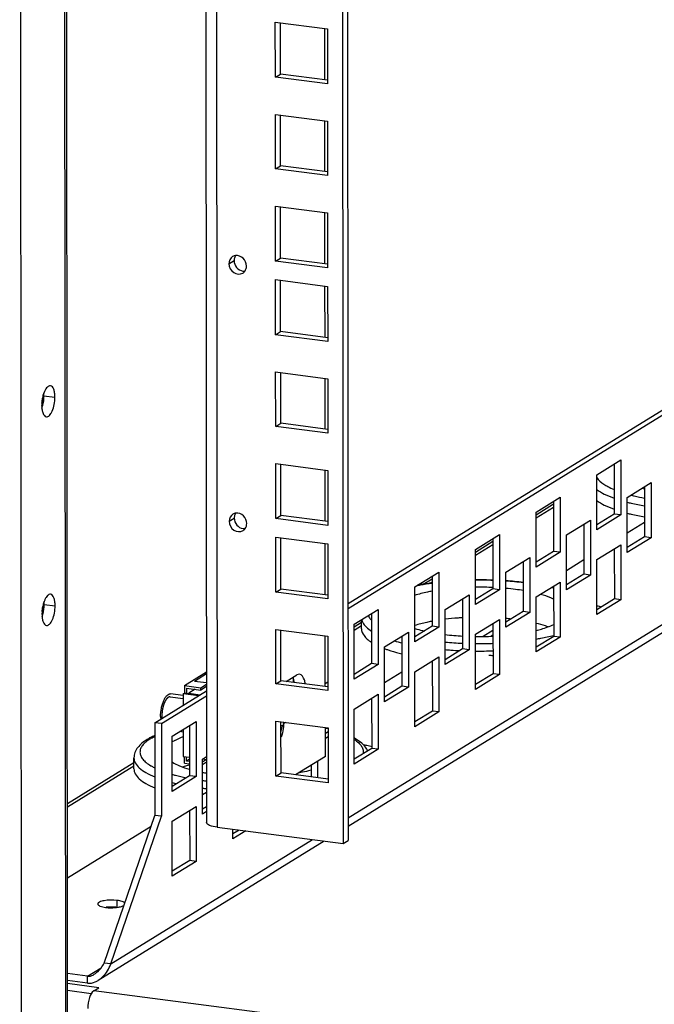
# Model space of a CAD drawing. Units: millimetres. Extents: x 0 to 841, y -1 to 594.
# Drawn here: x 280 to 290, y 370 to 386 of the extents above; entities that cross this region are included whole.
import ezdxf

# ---------------------------------------------------------------- set-up
doc = ezdxf.new("R2010")
doc.units = ezdxf.units.MM
doc.header["$LTSCALE"] = 46.255
doc.layers.get('0').update_dxf_attribs({"linetype": 'CONTINUOUS'})
doc.layers.add('02___PRT_ALL_AXES', color=7, linetype='CONTINUOUS')
doc.layers.add('ALL_FEATURES', color=7, linetype='CONTINUOUS')

msp = doc.modelspace()

# ---------------------------------------------------------------- linework, layer by layer
at = {"color": 3, "linetype": 'CONTINUOUS'}
for p, q in [((285.18599, 408.10387), (285.21664, 372.49551)), ((282.92367, 407.69958), (282.95366, 372.84401)), ((284.09343, 385.18338), (284.09265, 386.0944)), ((284.09265, 386.0944), (284.95533, 385.98229)), ((284.95533, 385.98229), (284.95612, 385.07127)), ((284.95612, 385.07127), (284.09343, 385.18338)), ((284.09474, 383.66581), (284.09396, 384.56724)), ((284.09396, 384.56724), (284.95665, 384.45513)), ((284.95665, 384.45513), (284.95742, 383.5537)), ((284.95742, 383.5537), (284.09474, 383.66581)), ((285.29709, 376.3873), (297.0608, 383.62867)), ((284.09605, 382.13865), (284.09527, 383.04967)), ((284.09527, 383.04967), (284.95795, 382.93757)), ((284.95795, 382.93757), (284.95874, 382.02655)), ((300.91003, 382.39021), (285.30019, 372.78129)), ((284.95874, 382.02655), (284.09605, 382.13865)), ((284.0971, 380.92076), (284.09632, 381.83178)), ((284.09632, 381.83178), (284.959, 381.71968)), ((284.959, 381.71968), (284.95978, 380.80866)), ((284.95978, 380.80866), (284.0971, 380.92076)), ((284.09841, 379.4032), (284.09763, 380.30463)), ((284.09763, 380.30463), (284.96031, 380.19252)), ((284.96031, 380.19252), (284.96109, 379.29109)), ((284.96109, 379.29109), (284.09841, 379.4032)), ((289.41841, 378.60283), (289.81625, 378.84773)), ((289.81625, 378.84773), (289.81703, 377.93671)), ((284.09972, 377.87604), (284.09894, 378.78706)), ((284.09894, 378.78706), (284.96162, 378.67495)), ((284.96162, 378.67495), (284.9624, 377.76393)), ((289.41919, 377.69181), (289.41841, 378.60283)), ((289.92153, 378.22651), (290.31937, 378.47141)), ((290.31937, 378.47141), (290.32015, 377.56039)), ((288.41335, 377.98414), (288.81118, 378.22904)), ((288.81118, 378.22904), (288.81197, 377.31802)), ((289.92232, 377.31549), (289.92153, 378.22651)), ((284.9624, 377.76393), (284.09972, 377.87604)), ((288.41413, 377.07312), (288.41335, 377.98414)), ((288.91647, 377.60782), (289.31431, 377.85272)), ((289.31431, 377.85272), (289.31509, 376.9417)), ((289.81703, 377.93671), (289.41919, 377.69181)), ((284.10077, 376.65815), (284.09998, 377.56917)), ((284.09998, 377.56917), (284.96267, 377.45706)), ((287.40828, 377.36546), (287.80612, 377.61036)), ((287.80612, 377.61036), (287.8069, 376.69934)), ((288.91725, 376.6968), (288.91647, 377.60782)), ((290.32015, 377.56039), (289.92232, 377.31549)), ((284.96267, 377.45706), (284.96345, 376.54604)), ((287.40907, 376.45444), (287.40828, 377.36546)), ((289.41962, 377.19794), (289.81746, 377.44284)), ((289.81746, 377.44284), (289.81824, 376.53182)), ((287.9114, 376.98914), (288.30924, 377.23404)), ((288.30924, 377.23404), (288.31003, 376.32302)), ((288.81197, 377.31802), (288.41413, 377.07312)), ((289.4204, 376.28692), (289.41962, 377.19794)), ((286.40322, 376.74677), (286.80106, 376.99167)), ((286.80106, 376.99167), (286.80184, 376.08065)), ((287.91219, 376.07812), (287.9114, 376.98914)), ((289.31509, 376.9417), (288.91725, 376.6968)), ((286.404, 375.83575), (286.40322, 376.74677)), ((287.8069, 376.69934), (287.40907, 376.45444)), ((288.41456, 376.57926), (288.81239, 376.82415)), ((288.81239, 376.82415), (288.81318, 375.91313)), ((284.96345, 376.54604), (284.10077, 376.65815)), ((286.90634, 376.37045), (287.30418, 376.61535)), ((287.30418, 376.61535), (287.30496, 375.70433)), ((288.41534, 375.66824), (288.41456, 376.57926)), ((289.81824, 376.53182), (289.4204, 376.28692)), ((285.39816, 376.12809), (285.79599, 376.37299)), ((285.79599, 376.37299), (285.79678, 375.46197)), ((286.90713, 375.45943), (286.90634, 376.37045)), ((287.40949, 375.96057), (287.80733, 376.20547)), ((287.80733, 376.20547), (287.80811, 375.29445)), ((288.31003, 376.32302), (287.91219, 376.07812)), ((284.10207, 375.14058), (284.1013, 376.04201)), ((284.1013, 376.04201), (284.96398, 375.9299)), ((285.39894, 375.21707), (285.39816, 376.12809)), ((286.80184, 376.08065), (286.404, 375.83575)), ((284.96398, 375.9299), (284.96476, 375.02847)), ((285.90128, 375.75177), (286.29912, 375.99667)), ((286.29912, 375.99667), (286.2999, 375.08565)), ((287.41028, 375.04955), (287.40949, 375.96057)), ((288.81318, 375.91313), (288.41534, 375.66824)), ((285.90206, 374.84075), (285.90128, 375.75177)), ((287.30496, 375.70433), (286.90713, 375.45943)), ((286.40443, 375.34189), (286.80227, 375.58678)), ((286.80227, 375.58678), (286.80305, 374.67576)), ((285.79678, 375.46197), (285.39894, 375.21707)), ((284.39339, 375.16517), (284.39334, 375.22527)), ((286.40521, 374.43087), (286.40443, 375.34189)), ((287.80811, 375.29445), (287.41028, 375.04955)), ((284.96476, 375.02847), (284.10207, 375.14058)), ((284.92067, 375.14814), (284.96463, 375.1752)), ((286.2999, 375.08565), (285.90206, 374.84075)), ((282.20471, 374.48373), (282.95186, 374.94365)), ((285.39937, 374.7232), (285.7972, 374.9681)), ((285.7972, 374.9681), (285.79799, 374.05708)), ((285.40015, 373.81218), (285.39937, 374.7232)), ((286.80305, 374.67576), (286.40521, 374.43087)), ((282.20471, 374.48373), (282.20603, 372.94938)), ((282.38297, 374.27203), (282.7808, 374.51693)), ((282.7808, 374.51693), (282.78159, 373.60591)), ((284.10339, 373.61343), (284.1026, 374.52445)), ((284.1026, 374.52445), (284.96529, 374.41234)), ((284.96529, 374.41234), (284.96607, 373.50132)), ((282.38375, 373.36101), (282.38297, 374.27203)), ((284.96542, 374.26418), (284.92146, 374.23712)), ((282.88609, 373.89571), (282.95272, 373.93673)), ((285.79799, 374.05708), (285.40015, 373.81218)), ((282.88687, 372.98469), (282.88609, 373.89571)), ((284.79256, 373.85926), (284.7928, 373.58628)), ((282.78159, 373.60591), (282.38375, 373.36101)), ((284.96607, 373.50132), (284.10339, 373.61343)), ((282.38417, 372.86714), (282.78201, 373.11204)), ((282.78201, 373.11204), (282.7828, 372.20102)), ((281.36595, 370.5037), (282.20603, 372.94938)), ((282.95351, 373.02571), (282.88687, 372.98469)), ((282.38496, 371.95612), (282.38417, 372.86714)), ((283.12803, 372.76693), (285.21664, 372.49551)), ((283.39002, 372.57481), (283.38989, 372.7329)), ((283.60206, 372.70533), (283.39002, 372.57481)), ((284.9023, 372.53636), (281.15548, 370.22994)), ((282.7828, 372.20102), (282.38496, 371.95612)), ((280.9814, 370.18507), (280.65019, 370.22811)), ((281.04393, 370.01193), (280.65034, 370.06308))]:
    msp.add_line(p, q, dxfattribs=at)
at = {"color": 7, "linetype": 'CONTINUOUS'}
for p, q in [((285.2698, 408.09298), (285.30039, 372.54707)), ((280.66989, 347.33743), (280.61873, 406.78775)), ((284.17719, 385.23494), (284.17646, 386.08351)), ((284.91208, 385.13943), (284.91135, 385.98225)), ((284.09343, 385.18338), (284.17719, 385.23494)), ((284.95606, 385.13372), (284.17719, 385.23494)), ((284.17849, 383.71737), (284.17777, 384.55635)), ((284.91338, 383.62187), (284.91267, 384.45509)), ((284.09474, 383.66581), (284.17849, 383.71737)), ((284.95737, 383.61615), (284.17849, 383.71737)), ((285.29702, 376.46849), (297.06073, 383.70987)), ((284.17981, 382.19021), (284.17908, 383.03878)), ((284.9147, 382.09471), (284.91397, 382.93753)), ((284.09605, 382.13865), (284.17981, 382.19021)), ((284.95868, 382.08899), (284.17981, 382.19021)), ((284.18086, 380.97232), (284.18013, 381.82089)), ((284.91574, 380.87682), (284.91502, 381.71964)), ((284.0971, 380.92076), (284.18086, 380.97232)), ((284.95973, 380.8711), (284.18086, 380.97232)), ((284.18216, 379.45475), (284.18144, 380.29374)), ((284.91705, 379.35925), (284.91633, 380.19248)), ((284.09841, 379.4032), (284.18216, 379.45475)), ((284.96104, 379.35354), (284.18216, 379.45475)), ((284.18348, 377.9276), (284.18275, 378.77617)), ((284.91837, 377.8321), (284.91764, 378.67491)), ((289.70735, 378.78069), (289.70806, 377.95087)), ((290.21047, 378.40437), (290.21118, 377.57455)), ((288.70228, 378.162), (288.703, 377.33218)), ((288.41338, 377.94141), (288.70232, 378.11927)), ((284.09972, 377.87604), (284.18348, 377.9276)), ((284.96235, 377.82638), (284.18348, 377.9276)), ((289.70806, 377.95087), (289.41912, 377.77301)), ((289.81703, 377.93671), (289.70806, 377.95087)), ((289.20541, 377.78569), (289.20612, 376.95586)), ((289.92204, 377.63845), (290.21097, 377.81631)), ((284.18452, 376.70971), (284.18379, 377.55828)), ((287.40832, 377.32272), (287.69726, 377.50058)), ((287.69722, 377.54332), (287.69793, 376.7135)), ((290.21118, 377.57455), (289.92225, 377.39669)), ((290.32015, 377.56039), (290.21118, 377.57455)), ((284.91941, 376.61421), (284.91869, 377.45702)), ((289.70856, 377.3758), (289.70927, 376.54598)), ((288.703, 377.33218), (288.41406, 377.15432)), ((288.81197, 377.31802), (288.703, 377.33218)), ((288.91697, 377.01977), (289.20591, 377.19763)), ((288.20034, 377.167), (288.20106, 376.33718)), ((286.54219, 376.78956), (286.69219, 376.8819)), ((286.69216, 376.92463), (286.69287, 376.09481)), ((289.20612, 376.95586), (288.91718, 376.778)), ((289.31509, 376.9417), (289.20612, 376.95586)), ((284.10077, 376.65815), (284.18452, 376.70971)), ((284.9634, 376.60849), (284.18452, 376.70971)), ((287.69793, 376.7135), (287.409, 376.53564)), ((287.8069, 376.69934), (287.69793, 376.7135)), ((288.70349, 376.75712), (288.70421, 375.92729)), ((287.19528, 376.54831), (287.19599, 375.71849)), ((289.70927, 376.54598), (289.42033, 376.36812)), ((289.81824, 376.53182), (289.70927, 376.54598)), ((285.68709, 376.30595), (285.68781, 375.47613)), ((288.20106, 376.33718), (287.91212, 376.15932)), ((288.31003, 376.32302), (288.20106, 376.33718)), ((284.18583, 375.19214), (284.18511, 376.03112)), ((285.39819, 376.08535), (285.51959, 376.16008)), ((286.69287, 376.09481), (286.40393, 375.91695)), ((286.80184, 376.08065), (286.69287, 376.09481)), ((287.69843, 376.13843), (287.69914, 375.30861)), ((284.92072, 375.09664), (284.92, 375.92987)), ((286.19021, 375.92963), (286.19093, 375.09981)), ((288.70421, 375.92729), (288.41527, 375.74943)), ((288.81318, 375.91313), (288.70421, 375.92729)), ((287.19599, 375.71849), (286.90706, 375.54063)), ((287.30496, 375.70433), (287.19599, 375.71849)), ((285.68781, 375.47613), (285.39887, 375.29827)), ((285.79678, 375.46197), (285.68781, 375.47613)), ((286.69337, 375.51975), (286.69408, 374.68992)), ((282.58602, 375.11246), (282.95152, 375.33744)), ((282.75217, 375.18765), (282.95154, 375.31038)), ((284.2739, 375.18069), (284.44918, 375.2886)), ((284.49467, 375.30002), (284.44918, 375.2886)), ((285.90178, 375.16371), (286.19072, 375.34157)), ((287.69914, 375.30861), (287.41021, 375.13075)), ((287.80811, 375.29445), (287.69914, 375.30861)), ((282.58602, 375.11246), (282.58613, 374.98779)), ((282.58602, 375.11246), (282.85845, 375.07705)), ((282.62238, 375.06938), (282.62246, 374.98307)), ((282.62238, 375.06938), (282.85848, 375.03869)), ((282.75217, 375.18765), (282.95167, 375.16172)), ((282.85845, 375.07705), (282.95169, 375.13445)), ((282.85848, 375.03869), (282.85845, 375.07705)), ((282.95173, 375.09609), (282.85848, 375.03869)), ((282.95167, 375.16541), (282.94672, 375.16237)), ((284.10207, 375.14058), (284.18583, 375.19214)), ((284.96471, 375.09092), (284.18583, 375.19214)), ((286.19093, 375.09981), (285.90199, 374.92195)), ((286.2999, 375.08565), (286.19093, 375.09981)), ((282.09574, 374.49789), (282.95179, 375.02485)), ((282.56522, 374.94696), (282.35612, 374.97413)), ((282.56519, 374.9749), (282.58613, 374.98779)), ((282.56519, 374.9749), (282.56535, 374.78697)), ((282.81741, 374.94213), (282.56519, 374.9749)), ((282.62246, 374.98307), (282.58613, 374.98779)), ((282.61827, 374.98049), (282.62246, 374.98307)), ((282.83416, 374.95244), (282.61827, 374.98049)), ((282.76545, 375.05078), (282.65807, 374.98469)), ((282.65808, 374.97532), (282.65807, 374.98469)), ((282.65807, 374.98469), (282.84672, 374.96017)), ((285.6883, 374.90106), (285.68902, 374.07124)), ((286.69408, 374.68992), (286.40514, 374.51206)), ((286.80305, 374.67576), (286.69408, 374.68992)), ((282.09574, 374.49789), (282.09706, 372.96354)), ((282.20471, 374.48373), (282.09574, 374.49789)), ((282.6719, 374.44989), (282.67262, 373.62007)), ((284.18714, 373.66498), (284.18641, 374.51355)), ((284.2287, 374.44809), (284.18647, 374.45358)), ((284.20184, 374.42226), (284.1865, 374.41282)), ((284.26467, 374.50338), (284.23287, 374.48381)), ((284.92172, 373.93877), (284.9213, 374.41805)), ((282.56574, 374.34185), (282.50847, 374.34929)), ((282.5657, 374.38452), (282.56608, 373.93922)), ((284.96535, 374.34538), (284.92139, 374.31832)), ((282.56608, 373.93922), (282.67235, 373.9254)), ((282.58713, 373.82744), (282.58704, 373.93649)), ((282.62342, 373.86108), (282.62336, 373.93177)), ((284.92172, 373.93877), (284.42643, 373.63389)), ((285.68902, 374.07124), (285.40008, 373.89338)), ((285.79799, 374.05708), (285.68902, 374.07124)), ((280.64767, 373.16108), (281.7506, 373.84001)), ((282.58713, 373.82744), (282.67245, 373.81635)), ((282.67238, 373.89122), (282.62342, 373.86108)), ((282.67241, 373.85471), (282.62342, 373.86108)), ((282.95277, 373.88779), (282.88613, 373.84677)), ((282.88616, 373.80841), (282.9528, 373.84943)), ((282.88866, 373.8973), (282.95276, 373.88896)), ((284.68366, 373.79223), (284.68383, 373.60044)), ((282.67262, 373.62007), (282.38368, 373.44221)), ((282.78159, 373.60591), (282.67262, 373.62007)), ((284.10339, 373.61343), (284.18714, 373.66498)), ((284.96602, 373.56376), (284.18714, 373.66498)), ((282.88659, 373.30766), (282.95323, 373.34867)), ((282.95344, 373.10691), (282.8868, 373.06589)), ((281.25698, 370.51787), (282.09706, 372.96354)), ((282.20603, 372.94938), (282.09706, 372.96354)), ((282.67311, 373.04501), (282.67383, 372.21518)), ((280.64873, 371.9301), (282.03525, 372.78359)), ((283.49309, 372.71949), (283.38995, 372.65601)), ((285.21664, 372.49551), (285.30039, 372.54707)), ((282.67383, 372.21518), (282.38489, 372.03732)), ((282.7828, 372.20102), (282.67383, 372.21518)), ((281.36595, 370.5037), (281.25698, 370.51787)), ((280.9813, 370.30014), (280.65009, 370.34319)), ((281.16867, 370.11079), (280.65024, 370.17816)), ((281.0849, 370.05922), (281.16867, 370.11079))]:
    msp.add_line(p, q, dxfattribs=at)
at = {"color": 9, "linetype": 'CONTINUOUS'}
for p, q in [((283.09791, 407.76851), (283.12803, 372.76693)), ((280.58194, 406.77319), (280.63313, 347.28988)), ((285.30006, 372.92542), (300.71659, 382.41535)), ((283.3243, 382.09512), (283.40806, 382.14667)), ((288.41343, 377.88773), (288.70237, 378.06559)), ((283.32797, 377.8325), (283.41172, 377.88406)), ((287.40837, 377.26905), (287.6973, 377.44691)), ((286.65947, 376.80805), (286.69224, 376.82822)), ((285.39824, 376.03168), (285.51964, 376.10641)), ((280.64772, 373.10741), (281.75065, 373.78634)), ((281.36595, 370.5037), (284.70886, 372.5615)), ((280.9813, 370.30014), (281.20693, 370.43904)), ((280.9814, 370.18507), (280.9813, 370.30014)), ((317.31765, 365.35064), (281.0849, 370.05922))]:
    msp.add_line(p, q, dxfattribs=at)
at = {"color": 2, "linetype": 'CONTINUOUS'}
for p, q in [((282.35169, 374.92424), (282.34752, 374.92477)), ((282.34967, 374.92455), (282.56526, 374.89653))]:
    msp.add_line(p, q, dxfattribs=at)
at = {"color": 7, "linetype": 'CONTINUOUS'}
for centre, radius, start, end in [((283.54192, 382.15351), 0.13281, 145.446914, 157.679081), ((283.54559, 377.8909), 0.13281, 145.446914, 157.679081), ((288.76996, 373.62543), 2.87844, 76.091951, 76.871171), ((288.81089, 373.79088), 2.708, 75.389751, 76.091136), ((288.23541, 380.28352), 4.70482, 262.599706, 263.421057), ((282.80668, 374.59934), 0.61486, 180.004137, 183.875492), ((283.26272, 374.51789), 0.96849, 355.866994, 359.399201), ((283.40315, 374.53606), 0.83205, 353.916974, 358.033198), ((284.90319, 370.86864), 3.32598, 77.733418, 78.747809), ((284.97807, 371.21022), 2.9763, 76.065523, 77.744829)]:
    msp.add_arc(centre, radius, start, end, dxfattribs=at)
at = {"color": 3, "linetype": 'CONTINUOUS'}
msp.add_arc((280.85003, 370.68098), 0.54553, 337.509277, 341.036224, dxfattribs=at)
for points in [[(283.43423, 382.22966), (283.41721, 382.22738), (283.40031, 382.22146), (283.38569, 382.21245)], [(283.38569, 382.21245), (283.3481, 382.18931), (283.32426, 382.13926), (283.3243, 382.09512)], [(283.5535, 381.94002), (283.56797, 381.94893), (283.58075, 381.9612), (283.5904, 381.97519)], [(283.5904, 381.97519), (283.60663, 381.99871), (283.61491, 382.02878), (283.61489, 382.05735)], [(283.38936, 377.94984), (283.35177, 377.92669), (283.32793, 377.87664), (283.32797, 377.8325)], [(283.43789, 377.96705), (283.42088, 377.96477), (283.40397, 377.95884), (283.38936, 377.94984)], [(283.55717, 377.6774), (283.57164, 377.68631), (283.58442, 377.69859), (283.59407, 377.71257)], [(283.59407, 377.71257), (283.6103, 377.7361), (283.61858, 377.76616), (283.61856, 377.79474)], [(284.4071, 375.16642), (284.40395, 375.18648), (284.39966, 375.20645), (284.39363, 375.22584)]]:
    msp.add_open_spline(points, degree=3, dxfattribs=at)
for points, knots in [([(283.61489, 382.05735), (283.61485, 382.10398), (283.57528, 382.19768), (283.47792, 382.23551), (283.43423, 382.22966)], [0, 0, 0, 0, 0.51402349, 1, 1, 1, 1]), ([(283.3243, 382.09512), (283.32435, 382.03972), (283.37916, 381.92666), (283.51068, 381.91365), (283.5535, 381.94002)], [0, 0, 0, 0, 0.52413979, 1, 1, 1, 1]), ([(283.32797, 377.8325), (283.32802, 377.77711), (283.38282, 377.66405), (283.51435, 377.65103), (283.55717, 377.6774)], [0, 0, 0, 0, 0.52413979, 1, 1, 1, 1]), ([(283.61856, 377.79474), (283.61852, 377.84137), (283.57895, 377.93506), (283.48159, 377.97289), (283.43789, 377.96705)], [0, 0, 0, 0, 0.51402349, 1, 1, 1, 1]), ([(284.39363, 375.22584), (284.39224, 375.23029), (284.38935, 375.23894), (284.38606, 375.24743), (284.38434, 375.25153)], [0, 0, 0, 0, 0.51198756, 1, 1, 1, 1]), ([(283.12803, 372.76693), (283.08478, 372.77255), (283.02689, 372.78098), (282.95366, 372.82208), (282.95366, 372.84404)], [0, 0, 0, 0, 0.66519413, 1, 1, 1, 1]), ([(281.15538, 370.22987), (281.17612, 370.24262), (281.26057, 370.30629), (281.32306, 370.39739), (281.35406, 370.4723)], [0, 0, 0, 0, 0.23086905, 1, 1, 1, 1]), ([(280.9814, 370.18507), (281.02459, 370.17945), (281.08764, 370.19274), (281.14095, 370.221), (281.15538, 370.22987)], [0, 0, 0, 0, 0.71999046, 1, 1, 1, 1])]:
    msp.add_open_spline(points, degree=3, knots=knots, dxfattribs=at)
at = {"color": 7, "linetype": 'CONTINUOUS'}
for points in [[(283.41906, 382.20395), (283.41166, 382.18597), (283.40804, 382.16612), (283.40806, 382.14667)], [(283.42273, 377.94134), (283.41533, 377.92336), (283.41171, 377.9035), (283.41172, 377.88406)]]:
    msp.add_open_spline(points, degree=3, dxfattribs=at)
for points, knots in [([(283.40806, 382.14667), (283.40809, 382.10609), (283.43856, 382.02442), (283.51442, 381.97943), (283.55348, 381.97436)], [0, 0, 0, 0, 0.50746862, 1, 1, 1, 1]), ([(283.55348, 381.97436), (283.55936, 381.97359), (283.57114, 381.97282), (283.58293, 381.97359), (283.58872, 381.97437)], [0, 0, 0, 0, 0.5037434, 1, 1, 1, 1]), ([(283.41172, 377.88406), (283.41176, 377.84348), (283.44223, 377.76181), (283.51809, 377.71682), (283.55715, 377.71174)], [0, 0, 0, 0, 0.50746862, 1, 1, 1, 1]), ([(283.55715, 377.71174), (283.56303, 377.71098), (283.57481, 377.71021), (283.5866, 377.71098), (283.59239, 377.71175)], [0, 0, 0, 0, 0.5037434, 1, 1, 1, 1]), ([(284.58872, 375.14282), (284.5854, 375.16397), (284.57357, 375.22206), (284.53554, 375.29471), (284.49467, 375.30002)], [0, 0, 0, 0, 0.3418327, 1, 1, 1, 1]), ([(282.19182, 374.5993), (282.19178, 374.64588), (282.19876, 374.71545), (282.22016, 374.80337), (282.24123, 374.86208), (282.26621, 374.91098), (282.29399, 374.94764), (282.32375, 374.97093), (282.3464, 374.97539), (282.3561, 374.97413)], [0, 0, 0, 0, 0.31929913, 0.47544693, 0.61962436, 0.74591629, 0.85043735, 0.93294551, 1, 1, 1, 1]), ([(284.23051, 374.44789), (284.22877, 374.4315), (284.22, 374.36703), (284.20384, 374.30348), (284.18709, 374.25789)], [0, 0, 0, 0, 0.25335675, 1, 1, 1, 1]), ([(284.2287, 374.44809), (284.22755, 374.44574), (284.22072, 374.43514), (284.21028, 374.42745), (284.20184, 374.42226)], [0, 0, 0, 0, 0.20874264, 1, 1, 1, 1]), ([(281.09248, 370.33207), (281.1084, 370.34185), (281.17529, 370.39181), (281.22763, 370.46034), (281.25698, 370.51787)], [0, 0, 0, 0, 0.22441465, 1, 1, 1, 1]), ([(280.9813, 370.30014), (280.98939, 370.29909), (281.02874, 370.29905), (281.06621, 370.31592), (281.09248, 370.33207)], [0, 0, 0, 0, 0.20925324, 1, 1, 1, 1]), ([(281.0849, 370.05922), (281.04746, 370.03617), (281.00114, 369.92999), (280.98454, 369.82828), (280.98459, 369.7672)], [0, 0, 0, 0, 0.41857635, 1, 1, 1, 1])]:
    msp.add_open_spline(points, degree=3, knots=knots, dxfattribs=at)
at = {"color": 2, "linetype": 'CONTINUOUS'}
for points, knots in [([(280.22428, 379.73918), (280.22519, 379.74278), (280.22701, 379.74996), (280.22926, 379.75896), (280.23087, 379.76522), (280.23175, 379.76886), (280.2325, 379.77274), (280.23348, 379.7775), (280.23503, 379.78517), (280.23636, 379.79188), (280.23757, 379.79761), (280.2382, 379.8015), (280.23923, 379.80834), (280.24046, 379.81615), (280.24163, 379.82396), (280.24263, 379.82981), (280.24316, 379.83572), (280.24403, 379.84357), (280.24485, 379.85143), (280.24561, 379.85831), (280.24599, 379.86224), (280.24629, 379.86808), (280.24686, 379.87687), (280.24733, 379.88563), (280.24774, 379.89151), (280.24782, 379.89533), (280.24787, 379.90197), (280.24799, 379.91147), (280.24807, 379.91907), (280.24811, 379.92287)], [0, 0, 0, 0, 0.0625, 0.125, 0.15625, 0.171875, 0.1875, 0.21875, 0.25, 0.3125, 0.328125, 0.34375, 0.375, 0.4375, 0.46875, 0.5, 0.53125, 0.5625, 0.625, 0.65625, 0.671875, 0.6875, 0.75, 0.8125, 0.828125, 0.84375, 0.875, 0.9375, 1, 1, 1, 1]), ([(280.22725, 376.2869), (280.22816, 376.29049), (280.22998, 376.29767), (280.23224, 376.30667), (280.23384, 376.31293), (280.23472, 376.31657), (280.23547, 376.32045), (280.23645, 376.32522), (280.238, 376.33288), (280.23933, 376.3396), (280.24054, 376.34532), (280.24117, 376.34921), (280.2422, 376.35606), (280.24343, 376.36386), (280.2446, 376.37168), (280.2456, 376.37752), (280.24613, 376.38343), (280.247, 376.39129), (280.24782, 376.39915), (280.24858, 376.40603), (280.24896, 376.40995), (280.24926, 376.4158), (280.24983, 376.42459), (280.25031, 376.43334), (280.25071, 376.43922), (280.25079, 376.44304), (280.25084, 376.44968), (280.25096, 376.45918), (280.25104, 376.46678), (280.25109, 376.47058)], [0, 0, 0, 0, 0.0625, 0.125, 0.15625, 0.171875, 0.1875, 0.21875, 0.25, 0.3125, 0.328125, 0.34375, 0.375, 0.4375, 0.46875, 0.5, 0.53125, 0.5625, 0.625, 0.65625, 0.671875, 0.6875, 0.75, 0.8125, 0.828125, 0.84375, 0.875, 0.9375, 1, 1, 1, 1]), ([(282.31725, 374.91638), (282.31538, 374.91476), (282.31163, 374.91152), (282.30695, 374.90747), (282.3032, 374.90423), (282.30086, 374.90221), (282.29899, 374.90059), (282.29758, 374.89938), (282.29641, 374.89836), (282.29559, 374.89766), (282.29512, 374.89724), (282.29477, 374.89699), (282.29443, 374.89646), (282.29398, 374.89585), (282.29319, 374.89473), (282.29205, 374.89316), (282.29069, 374.89127), (282.28888, 374.88875), (282.28662, 374.88559), (282.2839, 374.88181), (282.28118, 374.87803), (282.27846, 374.87425), (282.2762, 374.87108), (282.27461, 374.8689), (282.27371, 374.8676), (282.273, 374.86675), (282.27242, 374.86545), (282.27161, 374.86387), (282.27021, 374.86102), (282.26819, 374.857), (282.26578, 374.85215), (282.26336, 374.84731), (282.26095, 374.84247), (282.25853, 374.83763), (282.25652, 374.83359), (282.25511, 374.83078), (282.25431, 374.82914), (282.25368, 374.82802), (282.25319, 374.82647), (282.25249, 374.82456), (282.25129, 374.82115), (282.24956, 374.8163), (282.24749, 374.81048), (282.24472, 374.80272), (282.24196, 374.79496), (282.23954, 374.78816), (282.23833, 374.78477), (282.23765, 374.78281), (282.23709, 374.78141), (282.23674, 374.77977), (282.2362, 374.77767), (282.2353, 374.77396), (282.23346, 374.76656), (282.23085, 374.75598), (282.22823, 374.74541), (282.22641, 374.738), (282.22549, 374.7343), (282.22498, 374.73217), (282.22454, 374.73062), (282.22433, 374.72889), (282.22397, 374.72665), (282.22337, 374.72269), (282.22215, 374.7148), (282.22042, 374.70351), (282.21871, 374.69223), (282.21747, 374.68433), (282.21682, 374.67982), (282.21619, 374.67643), (282.21608, 374.67305), (282.21576, 374.66854), (282.21528, 374.66064), (282.21456, 374.64936), (282.21384, 374.63808), (282.21335, 374.63018), (282.21309, 374.62623), (282.21296, 374.62398), (282.2128, 374.62226), (282.21291, 374.62069), (282.21295, 374.61854), (282.21308, 374.6148), (282.21324, 374.60945), (282.21344, 374.60303), (282.21371, 374.59448), (282.21404, 374.58378), (282.2143, 374.57523), (282.21444, 374.57095)], [0, 0, 0, 0, 0.03125, 0.0625, 0.078125, 0.09375, 0.1015625, 0.109375, 0.1171875, 0.12109375, 0.12304688, 0.125, 0.12695312, 0.12890625, 0.1328125, 0.140625, 0.1484375, 0.15625, 0.171875, 0.1875, 0.203125, 0.21875, 0.234375, 0.2421875, 0.24609375, 0.25, 0.25390625, 0.2578125, 0.265625, 0.28125, 0.296875, 0.3125, 0.328125, 0.34375, 0.359375, 0.3671875, 0.37109375, 0.375, 0.37890625, 0.3828125, 0.390625, 0.40625, 0.421875, 0.4375, 0.46875, 0.484375, 0.4921875, 0.49609375, 0.5, 0.50390625, 0.5078125, 0.515625, 0.53125, 0.5625, 0.59375, 0.609375, 0.6171875, 0.62109375, 0.625, 0.62890625, 0.6328125, 0.640625, 0.65625, 0.6875, 0.71875, 0.734375, 0.7421875, 0.75, 0.7578125, 0.765625, 0.78125, 0.8125, 0.84375, 0.859375, 0.8671875, 0.87109375, 0.875, 0.87890625, 0.8828125, 0.890625, 0.90625, 0.921875, 0.9375, 0.96875, 1, 1, 1, 1]), ([(282.34752, 374.92477), (282.34637, 374.92479), (282.34467, 374.92485), (282.34234, 374.92484), (282.34043, 374.9246), (282.33858, 374.92448), (282.33669, 374.92413), (282.3348, 374.9237), (282.33291, 374.92338), (282.331, 374.92268), (282.3291, 374.92209), (282.32719, 374.92142), (282.32528, 374.92053), (282.32369, 374.91986), (282.3224, 374.91926), (282.32032, 374.91806), (282.31862, 374.91714), (282.31725, 374.91638)], [0, 0, 0, 0, 0.125, 0.1875, 0.25, 0.3125, 0.375, 0.4375, 0.5, 0.5625, 0.625, 0.6875, 0.75, 0.8125, 0.84375, 0.875, 1, 1, 1, 1])]:
    msp.add_open_spline(points, degree=3, knots=knots, dxfattribs=at)
at = {"color": 9, "linetype": 'CONTINUOUS'}
msp.add_open_spline([(284.18673, 374.35273), (284.18836, 374.35829), (284.19461, 374.38118), (284.19922, 374.40451), (284.20184, 374.42226)], degree=3, knots=[0, 0, 0, 0, 0.2438859, 1, 1, 1, 1], dxfattribs=at)
at = {"layer": '02___PRT_ALL_AXES', "color": 7, "linetype": 'CONTINUOUS'}
for p, q in [((279.90864, 346.84391), (279.85732, 406.48653)), ((285.51968, 376.05266), (285.51955, 376.20282)), ((281.7507, 373.7326), (281.75054, 373.9148))]:
    msp.add_line(p, q, dxfattribs=at)
at = {"layer": '02___PRT_ALL_AXES', "color": 9, "linetype": 'CONTINUOUS'}
for p, q in [((280.26005, 379.90897), (280.44167, 379.88537)), ((280.26302, 376.45668), (280.44464, 376.43308)), ((281.47032, 371.44061), (281.47022, 371.55568))]:
    msp.add_line(p, q, dxfattribs=at)
at = {"layer": '02___PRT_ALL_AXES', "color": 3, "linetype": 'CONTINUOUS'}
for centre, radius, start, end in [((279.62285, 379.9106), 0.61491, 348.541083, 356.446955), ((279.63745, 379.90871), 0.6226, 344.999561, 0.024036), ((279.74083, 379.88043), 0.51541, 340.312107, 344.574197), ((279.69552, 379.89355), 0.56258, 344.513893, 344.960289), ((279.62582, 376.45831), 0.61491, 348.541083, 356.446955), ((279.64043, 376.45642), 0.6226, 344.999561, 0.024036), ((279.7438, 376.42815), 0.51541, 340.312107, 344.574197), ((279.69849, 376.44126), 0.56258, 344.513893, 344.960289)]:
    msp.add_arc(centre, radius, start, end, dxfattribs=at)
at = {"layer": '02___PRT_ALL_AXES', "color": 9, "linetype": 'CONTINUOUS'}
for centre, radius, start, end in [((287.47474, 370.36852), 6.48843, 88.027951, 90.583517), ((287.52151, 371.16349), 5.69198, 83.141467, 86.065893), ((287.95486, 373.76508), 3.05233, 75.777023, 76.533719), ((286.86718, 378.58843), 2.85166, 253.646083, 256.261804), ((287.4312, 381.90423), 6.21961, 265.158937, 266.023307), ((287.44183, 381.81126), 6.0028, 264.882423, 267.649115), ((287.46436, 382.3109), 6.50295, 269.517217, 271.643606), ((287.46669, 382.22228), 6.41431, 271.645528, 272.075086), ((287.44958, 382.17274), 6.48874, 266.025774, 267.365354), ((287.46425, 382.52756), 6.84386, 269.5431, 271.964538), ((284.2178, 371.57211), 2.92128, 75.237384, 76.037129), ((283.19022, 376.62689), 3.22178, 255.477566, 256.889637), ((283.5683, 378.4792), 4.98531, 262.130287, 262.902449), ((283.58079, 378.77865), 5.40993, 262.625954, 263.329758)]:
    msp.add_arc(centre, radius, start, end, dxfattribs=at)
at = {"layer": '02___PRT_ALL_AXES', "color": 7, "linetype": 'CONTINUOUS'}
for centre, radius, start, end in [((287.47482, 370.27191), 6.58914, 88.059259, 90.574985), ((287.53201, 371.17801), 5.68112, 83.234548, 86.166698), ((287.9334, 373.58042), 3.24366, 76.216545, 76.803864), ((286.57503, 377.48519), 1.88511, 249.005617, 250.616363), ((284.19128, 371.37071), 3.13008, 75.676037, 76.466662), ((282.46812, 373.40633), 0.95496, 118.642794, 121.570611), ((281.3693, 370.76788), 0.67824, 94.913855, 96.520453), ((281.37475, 370.70348), 0.74287, 92.302723, 94.907303), ((281.37661, 370.66095), 0.78544, 90.361324, 92.313975), ((281.37673, 370.65364), 0.79276, 88.739819, 90.366663)]:
    msp.add_arc(centre, radius, start, end, dxfattribs=at)
for points, knots in [([(280.36629, 380.07618), (280.34802, 380.07855), (280.31627, 380.05934), (280.28867, 380.02153), (280.25756, 379.9614), (280.2319, 379.87007), (280.22387, 379.79169), (280.2239, 379.75132)], [0, 0, 0, 0, 0.14634743, 0.25131389, 0.3781479, 0.67932075, 1, 1, 1, 1]), ([(280.44167, 379.88537), (280.44165, 379.91001), (280.43826, 379.95607), (280.42391, 380.02337), (280.39238, 380.07279), (280.36629, 380.07618)], [0, 0, 0, 0, 0.34419457, 0.63257776, 1, 1, 1, 1]), ([(280.29928, 379.56051), (280.31755, 379.55814), (280.3493, 379.57735), (280.37691, 379.61516), (280.40801, 379.67529), (280.43368, 379.76662), (280.4417, 379.845), (280.44167, 379.88537)], [0, 0, 0, 0, 0.14634743, 0.25131389, 0.3781479, 0.67932075, 1, 1, 1, 1]), ([(280.2239, 379.75132), (280.22393, 379.72668), (280.22731, 379.68062), (280.24166, 379.61332), (280.27319, 379.5639), (280.29928, 379.56051)], [0, 0, 0, 0, 0.34419457, 0.63257776, 1, 1, 1, 1]), ([(289.41695, 378.17576), (289.45625, 378.14662), (289.55081, 378.09214), (289.65137, 378.051), (289.70742, 378.0309)], [0, 0, 0, 0, 0.4510319, 1, 1, 1, 1]), ([(289.92046, 377.96598), (289.94321, 377.96008), (290.03903, 377.93642), (290.13586, 377.91693), (290.20992, 377.90395)], [0, 0, 0, 0, 0.23813108, 1, 1, 1, 1]), ([(286.69176, 376.81268), (286.67092, 376.80998), (286.58966, 376.79894), (286.50868, 376.78589), (286.4487, 376.77487)], [0, 0, 0, 0, 0.25629294, 1, 1, 1, 1]), ([(280.36926, 376.62389), (280.35099, 376.62626), (280.31924, 376.60705), (280.29164, 376.56925), (280.26053, 376.50911), (280.23487, 376.41779), (280.22684, 376.33941), (280.22688, 376.29903)], [0, 0, 0, 0, 0.14634743, 0.25131389, 0.3781479, 0.67932075, 1, 1, 1, 1]), ([(280.44464, 376.43308), (280.44462, 376.45773), (280.44123, 376.50379), (280.42688, 376.57109), (280.39535, 376.6205), (280.36926, 376.62389)], [0, 0, 0, 0, 0.34419457, 0.63257776, 1, 1, 1, 1]), ([(280.30225, 376.10823), (280.32052, 376.10585), (280.35227, 376.12507), (280.37988, 376.16287), (280.41098, 376.22301), (280.43665, 376.31433), (280.44467, 376.39271), (280.44464, 376.43308)], [0, 0, 0, 0, 0.14634743, 0.25131389, 0.3781479, 0.67932075, 1, 1, 1, 1]), ([(280.22688, 376.29903), (280.2269, 376.27439), (280.23028, 376.22833), (280.24463, 376.16103), (280.27617, 376.11162), (280.30225, 376.10823)], [0, 0, 0, 0, 0.34419457, 0.63257776, 1, 1, 1, 1]), ([(285.51968, 376.05266), (285.51972, 376.01208), (285.54863, 375.94645), (285.61601, 375.87832), (285.66109, 375.84547), (285.68636, 375.82929)], [0, 0, 0, 0, 0.42270001, 0.68736357, 1, 1, 1, 1]), ([(285.94938, 375.70693), (285.96793, 375.7004), (286.04725, 375.67377), (286.12797, 375.65142), (286.19011, 375.63615)], [0, 0, 0, 0, 0.23515106, 1, 1, 1, 1]), ([(282.09459, 374.28617), (282.08721, 374.28284), (282.05875, 374.26972), (282.03076, 374.25559), (282.01036, 374.24443)], [0, 0, 0, 0, 0.25813949, 1, 1, 1, 1]), ([(285.62432, 374.03074), (285.61404, 374.05234), (285.55834, 374.14027), (285.47059, 374.20226), (285.40149, 374.24107)], [0, 0, 0, 0, 0.23182148, 1, 1, 1, 1]), ([(281.96815, 374.21995), (281.93776, 374.20124), (281.8816, 374.16185), (281.81094, 374.09085), (281.76254, 374.00807), (281.75051, 373.94562), (281.75054, 373.9148)], [0, 0, 0, 0, 0.27400411, 0.52444771, 0.76337976, 1, 1, 1, 1]), ([(281.7507, 373.73259), (281.75072, 373.70392), (281.76997, 373.6401), (281.84305, 373.55816), (281.95452, 373.48222), (282.04473, 373.43993), (282.09552, 373.41909)], [0, 0, 0, 0, 0.17606883, 0.39026662, 0.66283987, 1, 1, 1, 1]), ([(281.47022, 371.55568), (281.39899, 371.56494), (281.29573, 371.56123), (281.19216, 371.53947), (281.151, 371.51129), (281.151, 371.49753)], [0, 0, 0, 0, 0.64076883, 0.87727751, 1, 1, 1, 1]), ([(281.151, 371.49753), (281.151, 371.48107), (281.20588, 371.4502), (281.24932, 371.4439), (281.28177, 371.43968)], [0, 0, 0, 0, 0.33465941, 1, 1, 1, 1]), ([(281.59934, 371.50554), (281.59262, 371.5212), (281.54371, 371.54321), (281.49996, 371.55182), (281.47022, 371.55568)], [0, 0, 0, 0, 0.36232533, 1, 1, 1, 1]), ([(281.36714, 371.43393), (281.40938, 371.43349), (281.46395, 371.43683), (281.5171, 371.4479), (281.52871, 371.45095)], [0, 0, 0, 0, 0.77883691, 1, 1, 1, 1])]:
    msp.add_open_spline(points, degree=3, knots=knots, dxfattribs=at)
at = {"layer": '02___PRT_ALL_AXES', "color": 3, "linetype": 'CONTINUOUS'}
for points in [[(280.26005, 379.90897), (280.26004, 379.92384), (280.25945, 379.93872), (280.25817, 379.95354)], [(280.26302, 376.45668), (280.26301, 376.47155), (280.26242, 376.48644), (280.26114, 376.50125)], [(281.47032, 371.44061), (281.44204, 371.44428), (281.41348, 371.44605), (281.38496, 371.44635)]]:
    msp.add_open_spline(points, degree=3, dxfattribs=at)
at = {"layer": '02___PRT_ALL_AXES', "color": 9, "linetype": 'CONTINUOUS'}
for points, knots in [([(289.41652, 378.56002), (289.42408, 378.54786), (289.46515, 378.49386), (289.52147, 378.45353), (289.56716, 378.42628)], [0, 0, 0, 0, 0.21205652, 1, 1, 1, 1]), ([(289.4168, 378.35797), (289.45609, 378.32882), (289.55065, 378.27434), (289.65121, 378.23321), (289.70726, 378.2131)], [0, 0, 0, 0, 0.4510319, 1, 1, 1, 1]), ([(289.56716, 378.42628), (289.57748, 378.42012), (289.62263, 378.39453), (289.66978, 378.3726), (289.70656, 378.35723)], [0, 0, 0, 0, 0.23166636, 1, 1, 1, 1]), ([(289.92031, 378.14818), (289.94306, 378.14228), (290.03887, 378.11862), (290.1357, 378.09913), (290.20976, 378.08615)], [0, 0, 0, 0, 0.23813108, 1, 1, 1, 1]), ([(289.98486, 378.26579), (290.00271, 378.26114), (290.07731, 378.24248), (290.15259, 378.22655), (290.21003, 378.21571)], [0, 0, 0, 0, 0.23983598, 1, 1, 1, 1]), ([(286.43296, 376.76607), (286.45372, 376.77007), (286.53954, 376.78587), (286.62585, 376.79902), (286.69141, 376.80769)], [0, 0, 0, 0, 0.24221041, 1, 1, 1, 1]), ([(285.52231, 376.20546), (285.52558, 376.18815), (285.54247, 376.14195), (285.59824, 376.0736), (285.65397, 376.03213), (285.68621, 376.01149)], [0, 0, 0, 0, 0.20331644, 0.55834454, 1, 1, 1, 1]), ([(285.63102, 376.27242), (285.63376, 376.2655), (285.64756, 376.23611), (285.66799, 376.21021), (285.68535, 376.19228)], [0, 0, 0, 0, 0.22986291, 1, 1, 1, 1]), ([(288.41609, 375.88256), (288.44115, 375.88682), (288.53689, 375.90393), (288.63203, 375.92452), (288.70165, 375.9422)], [0, 0, 0, 0, 0.26141106, 1, 1, 1, 1]), ([(282.02049, 374.23069), (282.02629, 374.23426), (282.05078, 374.24889), (282.07599, 374.2623), (282.09545, 374.27194)], [0, 0, 0, 0, 0.23864757, 1, 1, 1, 1]), ([(282.02049, 374.23069), (281.99446, 374.21467), (281.94814, 374.18237), (281.89253, 374.12705), (281.85782, 374.06886), (281.84645, 374.00779), (281.86032, 373.94693), (281.89723, 373.88912), (281.95491, 373.83414), (282.00251, 373.80205), (282.02919, 373.78614)], [0, 0, 0, 0, 0.15593146, 0.2869252, 0.39754681, 0.49644007, 0.59596848, 0.70825816, 0.84152577, 1, 1, 1, 1]), ([(285.40108, 374.22019), (285.42672, 374.20324), (285.4718, 374.16905), (285.52356, 374.10976), (285.55131, 374.0468), (285.55142, 374.00353), (285.54741, 373.98375)], [0, 0, 0, 0, 0.31331844, 0.57352042, 0.79431229, 1, 1, 1, 1]), ([(281.75054, 373.9148), (281.75056, 373.88613), (281.76981, 373.8223), (281.84289, 373.74037), (281.95436, 373.66443), (282.04457, 373.62214), (282.09537, 373.6013)], [0, 0, 0, 0, 0.17606854, 0.39026535, 0.66283852, 1, 1, 1, 1]), ([(282.02919, 373.78614), (282.03443, 373.78301), (282.05641, 373.77023), (282.07894, 373.7584), (282.09627, 373.74986)], [0, 0, 0, 0, 0.24007183, 1, 1, 1, 1]), ([(282.38227, 373.64332), (282.40073, 373.63802), (282.47849, 373.61665), (282.55714, 373.59859), (282.61733, 373.58631)], [0, 0, 0, 0, 0.23813545, 1, 1, 1, 1])]:
    msp.add_open_spline(points, degree=3, knots=knots, dxfattribs=at)
at = {"layer": '02___PRT_ALL_AXES', "color": 7, "linetype": 'CONTINUOUS'}
for points in [[(281.52871, 371.45095), (281.54657, 371.45565), (281.56459, 371.46144), (281.58032, 371.47113)], [(281.28177, 371.43968), (281.31005, 371.436), (281.33862, 371.43423), (281.36714, 371.43393)]]:
    msp.add_open_spline(points, degree=3, dxfattribs=at)
at = {"layer": 'ALL_FEATURES', "color": 7, "linetype": 'CONTINUOUS'}
for p, q in [((287.69853, 376.02531), (287.53787, 375.92641)), ((287.69859, 375.94859), (287.66661, 375.9289))]:
    msp.add_line(p, q, dxfattribs=at)
at = {"layer": 'ALL_FEATURES', "color": 9, "linetype": 'CONTINUOUS'}
msp.add_line((287.53787, 375.92641), (287.53787, 375.92545), dxfattribs=at)
at = {"layer": 'ALL_FEATURES', "color": 7, "linetype": 'CONTINUOUS'}
for centre, radius, start, end in [((290.72226, 380.14345), 1.84985, 252.547125, 253.848155), ((287.47355, 371.69327), 5.04743, 87.880199, 90.735927), ((287.47764, 371.81482), 4.92582, 87.432588, 87.875392), ((287.54087, 372.60527), 4.13272, 82.609229, 84.841631), ((287.61064, 373.1327), 3.6007, 80.538611, 82.630701), ((287.52475, 371.94569), 4.29447, 83.639686, 84.809761), ((287.25732, 373.08361), 3.14435, 100.381364, 100.646176), ((287.42807, 380.33699), 4.41169, 263.199711, 266.972581), ((287.46573, 380.95619), 5.03201, 269.351523, 272.653738), ((287.48126, 376.01839), 0.108, 300.507694, 301.608155), ((282.79822, 373.51172), 0.78373, 117.07232, 118.43716), ((283.48484, 376.77011), 3.15246, 259.035127, 260.259209)]:
    msp.add_arc(centre, radius, start, end, dxfattribs=at)
for points, knots in [([(286.69057, 376.67521), (286.66433, 376.67041), (286.56665, 376.65123), (286.46987, 376.627), (286.40036, 376.6051)], [0, 0, 0, 0, 0.26797242, 1, 1, 1, 1]), ([(288.70375, 376.5437), (288.68797, 376.55113), (288.61718, 376.58208), (288.54356, 376.60618), (288.48603, 376.6224)], [0, 0, 0, 0, 0.22590856, 1, 1, 1, 1]), ([(287.19528, 376.23433), (287.17054, 376.23295), (287.07363, 376.22678), (286.97691, 376.21762), (286.90512, 376.20888)], [0, 0, 0, 0, 0.25523512, 1, 1, 1, 1]), ([(286.40129, 376.0578), (286.41389, 376.05386), (286.46697, 376.03791), (286.52071, 376.0242), (286.56186, 376.01476)], [0, 0, 0, 0, 0.23817193, 1, 1, 1, 1]), ([(286.67642, 376.17384), (286.65162, 376.16918), (286.55907, 376.1506), (286.46737, 376.12739), (286.4014, 376.10663)], [0, 0, 0, 0, 0.26731607, 1, 1, 1, 1]), ([(288.41729, 376.02585), (288.44485, 376.0327), (288.54319, 376.0591), (288.63997, 376.09277), (288.7063, 376.12435)], [0, 0, 0, 0, 0.27879633, 1, 1, 1, 1]), ([(288.61001, 376.08406), (288.59531, 376.08945), (288.53196, 376.11147), (288.4673, 376.12963), (288.41738, 376.14196)], [0, 0, 0, 0, 0.23342773, 1, 1, 1, 1]), ([(282.5653, 374.26267), (282.55402, 374.25857), (282.51203, 374.24267), (282.47083, 374.22456), (282.44153, 374.20957)], [0, 0, 0, 0, 0.26711197, 1, 1, 1, 1]), ([(282.42501, 374.20088), (282.421, 374.19871), (282.40563, 374.19019), (282.39057, 374.1811), (282.37969, 374.17399)], [0, 0, 0, 0, 0.25975191, 1, 1, 1, 1]), ([(282.38147, 373.84751), (282.42076, 373.82212), (282.51515, 373.7759), (282.61429, 373.74253), (282.66968, 373.72648)], [0, 0, 0, 0, 0.44789769, 1, 1, 1, 1]), ([(282.67229, 373.79861), (282.66259, 373.7958), (282.62545, 373.78471), (282.58864, 373.77243), (282.56173, 373.76255)], [0, 0, 0, 0, 0.26039652, 1, 1, 1, 1]), ([(284.49047, 373.67167), (284.50747, 373.67484), (284.57255, 373.68756), (284.6372, 373.7025), (284.68456, 373.71511)], [0, 0, 0, 0, 0.26092577, 1, 1, 1, 1])]:
    msp.add_open_spline(points, degree=3, knots=knots, dxfattribs=at)

doc.saveas('drawing.dxf')
